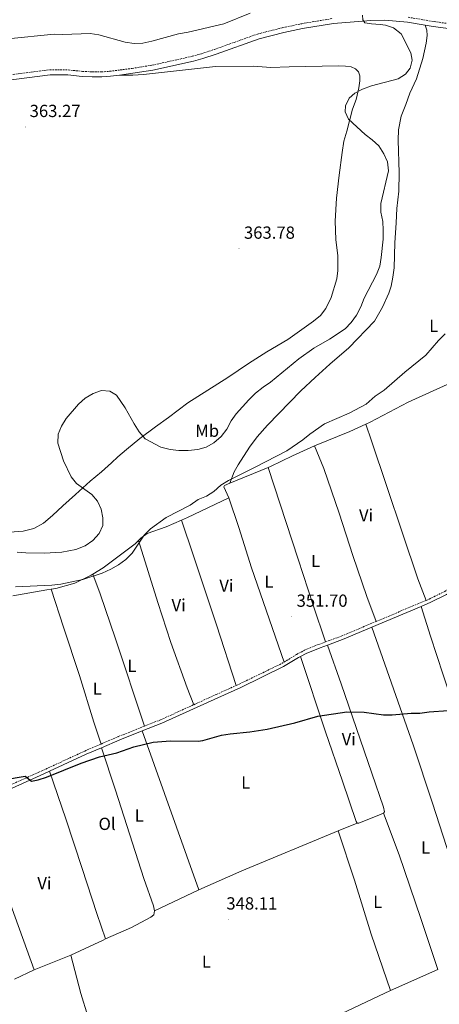
# Model space of a CAD drawing. Units: metres. Extents: x 620864 to 625371, y 4692071 to 4695119.
# Drawn here: x 623035 to 623275, y 4693985 to 4694548 of the extents above; entities that cross this region are included whole.
import ezdxf
from ezdxf.enums import TextEntityAlignment as Align

# ---------------------------------------------------------------- set-up
doc = ezdxf.new("R2010")
doc.units = ezdxf.units.M
doc.header["$MEASUREMENT"] = 0
doc.linetypes.add('TRAZOSX2', pattern=[1.5, 1, -0.5])
for name, color, linetype, lineweight in [('Carátula', 7, 'Continuous', 5), ('Level 21', 19, 'Continuous', 0), ('Level 36', 19, 'Continuous', 40), ('Level 37', 92, 'Continuous', 0), ('Level 4', 36, 'Continuous', 30), ('Level 41', 39, 'Continuous', 0), ('Level 5', 36, 'Continuous', 0), ('Level 7', 1, 'Continuous', 0)]:
    doc.layers.add(name, color=color, linetype=linetype, lineweight=lineweight)
doc.styles.add('Arial', font='ARIAL.TTF', dxfattribs={"height": 0.2})

# ---------------------------------------------------------------- blocks, each defined once
blk = doc.blocks.new('5PATER')
at = {"layer": 'Carátula', "linetype": 'Continuous', "lineweight": 5}
h = blk.add_hatch(color=250, dxfattribs=at)
edge = h.paths.add_edge_path()
edge.add_ellipse((0, 0), major_axis=(-1.33, -1.34), ratio=0.999422, start_angle=0, end_angle=360)

msp = doc.modelspace()

# ---------------------------------------------------------------- linework, layer by layer
at = {"layer": 'Level 21', "color": 19, "linetype": 'TRAZOSX2', "lineweight": 0}
for points in [[(623027.1, 4694516.37, 363.12), (623052.54, 4694519.61, 363.37), (623063.04, 4694519.53, 363.63), (623071.24, 4694518.67, 363.63), (623076.88, 4694518.44, 363.63), (623082.16, 4694518.38, 363.37), (623086.94, 4694518.72, 363.37), (623099.71, 4694520.4, 363.3), (623111.02, 4694522.19, 363), (623134.09, 4694527.29, 362.74), (623139.3, 4694528.76, 362.6), (623146.79, 4694531.26, 362.86), (623171.5, 4694540.05, 362.34), (623185.8, 4694543.7, 362.34), (623196.71, 4694545.96, 362.09), (623214.54, 4694548.92, 361.57)], [(623257.57, 4694549.64, 357.45), (623272.41, 4694547.14, 355.96), (623282.9, 4694545.71, 355.93)], [(623267.89, 4694216.17, 351.05), (623269.71, 4694216.94, 351.05), (623278.53, 4694221.33, 351.05), (623298.03, 4694233.32, 351.05), (623302.72, 4694235.5, 351.05), (623331.94, 4694247.1, 351.05), (623343.67, 4694253.01, 351.05), (623346.9, 4694256.09, 350.87)], [(623239.24, 4694204.1, 351.05), (623267.89, 4694216.17, 351.05)], [(623210.39, 4694192.44, 351.05), (623219.33, 4694195.71, 351.05), (623239.24, 4694204.1, 351.05)], [(623186.62, 4694180.9, 350.83), (623193.77, 4694185.27, 351.05), (623198.31, 4694187.64, 351.05), (623206.55, 4694191.04, 351.05), (623210.39, 4694192.44, 351.05)], [(623159.15, 4694167.47, 350.72), (623160.96, 4694168.28, 350.79), (623185.32, 4694180.1, 350.79), (623186.62, 4694180.9, 350.83)], [(623134.98, 4694156.54, 350.28), (623147.82, 4694162.38, 350.28), (623159.15, 4694167.47, 350.72)], [(623106.77, 4694144.25, 350.18), (623115.92, 4694147.88, 350.28), (623134.98, 4694156.54, 350.28)], [(623081.92, 4694134.04, 350.02), (623091.76, 4694138.28, 350.02), (623106.77, 4694144.25, 350.18)], [(623029.32, 4694110.35, 349.76), (623030.12, 4694110.7, 349.76), (623046.22, 4694117.87, 350.28), (623072.6, 4694130.04, 350.02), (623081.92, 4694134.04, 350.02)]]:
    msp.add_polyline3d(points, dxfattribs=at)
at = {"layer": 'Level 21', "color": 19, "linetype": 'Continuous', "lineweight": 0}
for points in [[(623092.44, 4694516.56, 363.34), (623100.12, 4694517.57, 363.3), (623111.55, 4694519.38, 363), (623134.79, 4694524.52, 362.74), (623140.14, 4694526.03, 362.6), (623147.72, 4694528.56, 362.86), (623172.33, 4694537.31, 362.34), (623186.44, 4694540.92, 362.34), (623197.23, 4694543.15, 362.09), (623214.88, 4694546.09, 361.57), (623236.31, 4694547.75, 359.78), (623244.34, 4694548.03, 359), (623257.2, 4694546.8, 357.45), (623267.29, 4694545.1, 356.44)], [(623267.29, 4694545.1, 356.44), (623271.98, 4694544.31, 355.96), (623284.9, 4694542.57, 355.92), (623290.88, 4694541.15, 355.92), (623295.26, 4694539.68, 356.18), (623299.7, 4694537.39, 356.17), (623304.84, 4694533.93, 356.44), (623309.23, 4694529.76, 356.44), (623318.23, 4694520.99, 357.52)], [(622868.66, 4694501.01, 362.86), (622873.24, 4694501.15, 362.86), (622897.94, 4694500.25, 362.6), (622924.12, 4694498.71, 362.6), (622935.76, 4694498.48, 362.6), (622941.46, 4694498.65, 362.82), (622953.7, 4694500.17, 362.86), (622977.59, 4694504.67, 362.86), (622991.95, 4694507.63, 363.12), (623027.51, 4694513.55, 363.12), (623052.71, 4694516.76, 363.37), (623062.88, 4694516.68, 363.63), (623071.04, 4694515.81, 363.63), (623076.8, 4694515.59, 363.63), (623082.25, 4694515.52, 363.37), (623087.23, 4694515.88, 363.37), (623092.44, 4694516.56, 363.34)], [(623264.97, 4694212.72, 351.05), (623270.57, 4694215.08, 351.05), (623279.52, 4694219.53, 351.05), (623289.51, 4694225.68, 351.05)], [(623236.83, 4694200.86, 351.05), (623264.97, 4694212.72, 351.05)], [(623211.42, 4694190.63, 351.05), (623220.08, 4694193.8, 351.05), (623236.83, 4694200.86, 351.05)], [(623196, 4694184.12, 351.05), (623199.18, 4694185.78, 351.05), (623207.29, 4694189.13, 351.05), (623211.42, 4694190.63, 351.05)], [(623105.43, 4694141.51, 350.16), (623116.72, 4694146, 350.28), (623148.67, 4694160.51, 350.28), (623161.82, 4694166.43, 350.79), (623186.3, 4694178.3, 350.79), (623194.78, 4694183.48, 351.05), (623196, 4694184.12, 351.05)], [(623082.07, 4694131.88, 350.02), (623092.55, 4694136.39, 350.02), (623105.43, 4694141.51, 350.16)], [(623052.37, 4694118.45, 350.23), (623073.44, 4694128.17, 350.02), (623082.07, 4694131.88, 350.02)], [(623011.09, 4694099.79, 349.76), (623013.75, 4694101.2, 349.76), (623030.95, 4694108.83, 349.76), (623047.06, 4694116.01, 350.28), (623052.37, 4694118.45, 350.23)]]:
    msp.add_polyline3d(points, dxfattribs=at)
at = {"layer": 'Level 36', "color": 92, "linetype": 'Continuous', "lineweight": 0}
for points in [[(623267.29, 4694545.1, 356.44), (623268.28, 4694542.31, 356.44), (623268.46, 4694539.13, 356.69), (623267.96, 4694534.82, 356.69), (623266.08, 4694526.02, 357.46), (623262.29, 4694514.35, 357.46), (623258.58, 4694506.3, 357.72), (623256.2, 4694499.82, 358.23), (623253.67, 4694493.12, 358.23), (623252.11, 4694485.29, 357.98), (623251.83, 4694479.36, 357.98), (623252.51, 4694460.73, 357.98), (623252.26, 4694450.22, 358.23), (623251.15, 4694440.35, 357.98), (623250.67, 4694432, 357.98), (623250, 4694420.68, 357.46), (623249.62, 4694406.34, 357.46), (623248.91, 4694400.95, 357.72), (623247.82, 4694395.88, 357.72), (623246.6, 4694391.94, 357.46), (623242.89, 4694383.83, 357.46), (623238.27, 4694375.77, 357.46), (623223.62, 4694360.52, 357.21), (623212.8, 4694351.28, 356.95), (623204.35, 4694343.62, 356.44), (623196.27, 4694336.01, 356.44), (623177.07, 4694316.37, 356.44), (623171.3, 4694309.64, 356.44), (623166.82, 4694303.79, 356.44), (623160.27, 4694293.67, 355.92), (623158.09, 4694289.72, 355.92), (623155.56, 4694283.14, 354.53)], [(623092.44, 4694516.56, 363.34), (623099.99, 4694516.46, 363.34), (623106.24, 4694516.88, 363.34), (623147.36, 4694521.5, 363.08), (623169.08, 4694521.71, 363.08), (623178.94, 4694520.93, 363.08), (623189.5, 4694521.33, 363.08), (623217.94, 4694521.86, 362.06), (623221.71, 4694521.62, 361.54), (623224.95, 4694521.21, 361.54), (623227.54, 4694520.1, 361.54), (623229.28, 4694518.33, 361.28), (623229.89, 4694516.19, 361.03), (623229.91, 4694513.33, 360.77), (623229.4, 4694509.29, 360.52), (623227.78, 4694502.59, 360.26), (623225.72, 4694497.03, 360), (623222.53, 4694484.56, 360.52), (623220.79, 4694478.73, 361.8), (623219.92, 4694472.31, 362.57), (623218.08, 4694459.42, 363.34), (623216.62, 4694446.1, 363.08), (623215.85, 4694432.95, 363.34), (623216.25, 4694422.61, 363.34), (623217.34, 4694413.19, 363.34), (623217.41, 4694404.78, 363.08), (623216.8, 4694399.98, 362.83), (623213.48, 4694389.34, 362.83), (623210.56, 4694383.13, 362.57), (623207.42, 4694379.06, 362.57), (623203.51, 4694375.85, 362.57), (623188.71, 4694365.4, 362.57), (623176.8, 4694358.31, 363.08), (623166.19, 4694351.65, 363.08)], [(623166.19, 4694351.65, 363.08), (623154.39, 4694343.65, 363.08), (623131.55, 4694329.14, 362.31), (623120.46, 4694320.77, 362.06), (623113.01, 4694315.43, 361.28), (623104.01, 4694308.73, 360), (623096.51, 4694302.48, 358.2), (623091.42, 4694298.35, 357.69), (623087.95, 4694294.77, 357.43), (623082.06, 4694289.61, 357.43), (623075.74, 4694284.33, 358.46), (623067.34, 4694276.78, 360.52), (623059.95, 4694270.26, 361.8), (623054.12, 4694264.78, 362.57), (623048.87, 4694260.37, 362.57), (623043.4, 4694257.37, 362.57), (623037.32, 4694255.82, 362.31), (623029.62, 4694255.11, 362.06)], [(623233.41, 4694316.88, 354.3), (623235.92, 4694318.02, 354.3), (623257.71, 4694329.55, 353.79), (623279.88, 4694339.63, 353.28), (623306.95, 4694351.95, 353.53), (623309.26, 4694352.4, 353.53), (623310.93, 4694352.14, 353.53), (623312.88, 4694350.49, 353.28), (623321.07, 4694329.37, 353.02), (623328.77, 4694307.56, 352.25), (623335.89, 4694285.47, 351.48), (623343.15, 4694265.16, 350.96), (623346.9, 4694256.09, 350.87)], [(623204.02, 4694304.53, 354.3), (623224.27, 4694312.71, 354.3), (623233.41, 4694316.88, 354.3)], [(623267.89, 4694216.17, 351.05), (623263.16, 4694228.42, 350.79), (623236.66, 4694307.37, 353.36), (623233.41, 4694316.88, 354.3)], [(623177.46, 4694292.11, 354.32), (623178.78, 4694292.65, 354.3), (623191.4, 4694298.89, 354.3), (623204.02, 4694304.53, 354.3)], [(623204.02, 4694304.53, 354.3), (623209.39, 4694291.59, 353.53), (623218.2, 4694266.11, 352.5), (623226.03, 4694241.76, 351.73), (623234.02, 4694218.44, 351.22), (623239.24, 4694204.1, 351.05)], [(623155.56, 4694283.14, 354.53), (623177.46, 4694292.11, 354.32)], [(623177.46, 4694292.11, 354.32), (623194.71, 4694239.76, 352), (623203.2, 4694213.53, 351.23), (623210.39, 4694192.44, 351.05)], [(623154.94, 4694274.86, 354.3), (623152.2, 4694281.19, 354.56), (623152.51, 4694281.9, 354.56), (623155.56, 4694283.14, 354.53)], [(623127.91, 4694262.04, 354.3), (623131.26, 4694263.53, 354.3), (623154.94, 4694274.86, 354.3)], [(623154.94, 4694274.86, 354.3), (623160.67, 4694257.82, 353.28), (623168.06, 4694234.87, 352.25), (623186.62, 4694180.9, 350.83)], [(623103.34, 4694250.43, 355.07), (623104.73, 4694251.75, 355.07), (623108.27, 4694254.41, 354.56), (623119.12, 4694258.16, 354.3), (623127.91, 4694262.04, 354.3)], [(623159.15, 4694167.47, 350.72), (623148.01, 4694202.19, 351.49), (623141.46, 4694221.59, 352.26), (623134.79, 4694241.59, 353.55), (623127.91, 4694262.04, 354.3)], [(623077.19, 4694231.24, 355.33), (623083.14, 4694234.83, 355.33), (623101.36, 4694248.54, 355.07), (623103.34, 4694250.43, 355.07)], [(623103.34, 4694250.43, 355.07), (623114.44, 4694215.06, 352.5), (623121.82, 4694192.16, 351.48), (623131.23, 4694166.15, 350.71), (623134.98, 4694156.54, 350.28)], [(623053.34, 4694222.58, 354.42), (623056.02, 4694222.94, 354.82), (623066.83, 4694226.09, 354.82), (623076.28, 4694230.68, 355.33), (623077.19, 4694231.24, 355.33)], [(623106.77, 4694144.25, 350.18), (623090.08, 4694194.12, 351.72), (623081.37, 4694219.97, 354.03), (623077.19, 4694231.24, 355.33)], [(623289.51, 4694225.68, 351.05), (623296.35, 4694204.93, 351.05), (623319.6, 4694135.33, 349.25), (623319.5, 4694134.31, 349.25), (623318.75, 4694133.81, 349.25), (623294.96, 4694123.62, 348.99), (623286.82, 4694146.02, 349.76), (623277.61, 4694173.59, 350.02), (623270.45, 4694195.69, 351.05), (623264.97, 4694212.72, 351.05)], [(623031.38, 4694218.71, 353.79), (623050.86, 4694222.25, 354.05), (623053.34, 4694222.58, 354.42)], [(623053.34, 4694222.58, 354.42), (623060.4, 4694200.87, 352.62), (623069.6, 4694173.24, 351.08), (623077.83, 4694146.47, 350.05), (623081.92, 4694134.04, 350.02)], [(623236.83, 4694200.86, 351.05), (623260.49, 4694133.63, 349.76), (623271.52, 4694100.31, 349.25), (623293.41, 4694032.27, 347.96), (623299.29, 4694016.95, 347.71), (623312.22, 4693980.63, 347.45), (623311.87, 4693977.57, 347.45)], [(623243.54, 4694094.55, 349.25), (623244.08, 4694095.31, 349.25), (623243.41, 4694097.89, 349.25), (623236.85, 4694117.4, 349.25), (623219.34, 4694168.4, 350.28), (623211.42, 4694190.63, 351.05)], [(623196, 4694184.12, 351.05), (623210.33, 4694141.02, 350.02), (623220.13, 4694112.86, 349.51), (623227.79, 4694089.69, 349.25), (623228.34, 4694088.78, 348.99)], [(623137.88, 4694050.69, 348.39), (623105.43, 4694141.51, 350.16)], [(623112.54, 4694038.65, 348.14), (623111.87, 4694041.56, 348.14), (623106.37, 4694057.14, 348.39), (623090.21, 4694107.56, 349.42), (623082.07, 4694131.88, 350.02)], [(623052.37, 4694118.45, 350.23), (623061.68, 4694091.31, 349.2), (623071.05, 4694062.94, 348.43), (623079.48, 4694037.09, 347.91), (623084.5, 4694022.55, 348.11)], [(623011.09, 4694099.79, 349.76), (623019.63, 4694074.37, 348.99), (623028.56, 4694046.74, 348.48), (623043.61, 4694004.9, 347.62)], [(623228.34, 4694088.78, 348.99), (623229.36, 4694088.85, 348.99), (623242.15, 4694093.84, 349.25), (623243.54, 4694094.55, 349.25)], [(623243.54, 4694094.55, 349.25), (623252.5, 4694070.59, 348.48), (623264.79, 4694034.21, 348.48), (623274.54, 4694005.02, 347.45), (623247.53, 4693993.18, 347.45)], [(623217.58, 4694084.34, 348.85), (623228.34, 4694088.78, 348.99)], [(623137.88, 4694050.69, 348.39), (623162.53, 4694061.6, 348.14), (623217.58, 4694084.34, 348.85)], [(623247.53, 4693993.18, 347.45), (623236.46, 4694025.32, 348.22), (623226.86, 4694056.12, 348.48), (623217.58, 4694084.34, 348.85)], [(623112.54, 4694038.65, 348.14), (623137.88, 4694050.69, 348.39)], [(623084.5, 4694022.55, 348.11), (623099.3, 4694029.12, 347.88), (623110.46, 4694035.08, 348.14), (623112.02, 4694036.33, 348.14), (623112.54, 4694038.65, 348.14)], [(623064.62, 4694013.24, 347.88), (623083.14, 4694021.95, 348.14), (623084.5, 4694022.55, 348.11)], [(623043.61, 4694004.9, 347.62), (623064.62, 4694013.24, 347.88)], [(623064.62, 4694013.24, 347.88), (623070.29, 4693991.42, 347.88), (623078.3, 4693965.52, 347.88), (623091.78, 4693923.99, 347.17)], [(623032.28, 4693999.59, 347.36), (623043.61, 4694004.9, 347.62)], [(623219.63, 4693979.95, 347.46), (623247.53, 4693993.18, 347.45)]]:
    msp.add_polyline3d(points, dxfattribs=at)
at = {"layer": 'Level 4', "color": 36, "linetype": 'Continuous', "lineweight": 30}
for points in [[(623026.15, 4694113.47, 350), (623038.47, 4694115.66, 350), (623042, 4694112.73, 350), (623045.98, 4694113.62, 350), (623050.74, 4694115.14, 350), (623070.58, 4694123.15, 350), (623081.06, 4694126.7, 350), (623090.85, 4694129.02, 350), (623100.58, 4694132.51, 350), (623111.71, 4694135.12, 350), (623121.71, 4694135.84, 350), (623137.5, 4694135.61, 350), (623140.2, 4694135.98, 350), (623150.8, 4694139.07, 350), (623155.72, 4694139.95, 350), (623166.94, 4694141.08, 350), (623176.94, 4694142.52, 350), (623192.83, 4694146.13, 350), (623205.98, 4694149.97, 350), (623222.51, 4694152.48, 350), (623232.51, 4694152.27, 350), (623243.49, 4694150.7, 350), (623248.49, 4694150.66, 350), (623259.37, 4694151.63, 350), (623264.37, 4694151.77, 350)], [(623264.37, 4694151.77, 350), (623269.66, 4694152.46, 350), (623280.48, 4694153.18, 350)]]:
    msp.add_polyline3d(points, dxfattribs=at)
at = {"layer": 'Level 5', "color": 36, "linetype": 'Continuous', "lineweight": 0}
for points in [[(623028.58, 4694537.26, 360), (623054.98, 4694539.94, 360), (623059.98, 4694539.81, 360), (623075.68, 4694540.35, 360), (623080.62, 4694539.53, 360), (623095.66, 4694535.47, 360), (623100.82, 4694534.64, 360), (623105.82, 4694534.81, 360), (623110.98, 4694535.93, 360), (623126.25, 4694540.08, 360), (623131.82, 4694541.01, 360), (623152.23, 4694545.83, 360), (623167.2, 4694552.04, 360)], [(623231.39, 4694550.73, 360), (623231.68, 4694548.09, 360), (623232.83, 4694546.43, 360), (623236.63, 4694545.84, 360), (623241.61, 4694545.57, 360), (623244.58, 4694545.06, 360), (623249.23, 4694543.59, 360), (623253.67, 4694540.12, 360), (623259.19, 4694529.33, 360), (623259.92, 4694525.13, 360), (623258.82, 4694520.6, 360), (623256.13, 4694517.01, 360), (623251.81, 4694514.51, 360), (623236.54, 4694510.48, 360), (623231.57, 4694508.57, 360), (623227.14, 4694506.25, 360), (623223.82, 4694503.37, 360), (623221.76, 4694499.04, 360), (623221.51, 4694495.53, 360), (623223.48, 4694491.35, 360), (623233, 4694482.67, 360), (623237.07, 4694479.58, 360), (623240.89, 4694476.11, 360), (623243.72, 4694471.59, 360), (623245.7, 4694467, 360), (623246.38, 4694461.72, 360), (623241.92, 4694443.15, 360), (623241.98, 4694438.15, 360), (623243.04, 4694432.87, 360), (623243.4, 4694427.8, 360), (623243.28, 4694422.8, 360), (623242.21, 4694412.25, 360), (623241.35, 4694407.32, 360), (623239.5, 4694402.51, 360), (623232.48, 4694388.94, 360), (623230.48, 4694383.95, 360), (623228.14, 4694379.31, 360), (623224.94, 4694375.05, 360), (623221.52, 4694371.4, 360), (623212.53, 4694365.52, 360), (623203.71, 4694360.33, 360), (623194.98, 4694354.23, 360), (623178.77, 4694341, 360), (623174.67, 4694338.13, 360), (623170.35, 4694334.59, 360), (623166.44, 4694330.91, 360), (623159.28, 4694322.9, 360), (623156.38, 4694318.81, 360), (623153.85, 4694314.06, 360), (623150.67, 4694309.96, 360), (623146.46, 4694306.27, 360), (623141.97, 4694303.86, 360), (623137.17, 4694302.46, 360)], [(623278.79, 4694368.56, 355), (623275.04, 4694364.76, 355), (623267.65, 4694356.37, 355), (623255.62, 4694346.68, 355), (623243.9, 4694336.46, 355), (623238.75, 4694332.87, 355), (623233.5, 4694328.47, 355), (623223.88, 4694323.18, 355), (623209.78, 4694317.08, 355), (623201.3, 4694311.31, 355), (623197.29, 4694307.99, 355), (623188.25, 4694301.76, 355), (623170.14, 4694292.27, 355), (623154.72, 4694284.74, 355), (623150.46, 4694282.03, 355), (623146.38, 4694278.5, 355), (623142.14, 4694275.85, 355), (623137.47, 4694273.82, 355), (623132.89, 4694270.68, 355), (623119.12, 4694263.61, 355), (623110.09, 4694257.17, 355), (623106.64, 4694253.55, 355), (623099.67, 4694243.1, 355), (623096.13, 4694239.57, 355), (623091.78, 4694236.44, 355), (623087.44, 4694233.96, 355), (623082.5, 4694231.76, 355), (623071.39, 4694228.1, 355), (623058.96, 4694225.42, 355), (623053.71, 4694224.85, 355), (623032.92, 4694223.96, 355)], [(623137.17, 4694302.46, 360), (623131.72, 4694301.82, 360), (623126.46, 4694301.86, 360), (623121.49, 4694302.45, 360), (623116.08, 4694303.82, 360), (623107.22, 4694308.65, 360), (623103.75, 4694312.55, 360), (623100.8, 4694317.06, 360), (623095.62, 4694326.22, 360), (623090.71, 4694333.58, 360), (623086.87, 4694335.76, 360), (623082.18, 4694336.15, 360), (623077.34, 4694334.55, 360), (623072.72, 4694331.72, 360), (623068.98, 4694328.41, 360), (623061.94, 4694320.24, 360), (623059.31, 4694315.81, 360), (623057.42, 4694311.19, 360), (623057.19, 4694306.07, 360), (623060.39, 4694296.05, 360), (623064.74, 4694286.89, 360), (623067.92, 4694283.03, 360), (623076.52, 4694276.63, 360), (623079.94, 4694272.88, 360), (623082, 4694268.27, 360), (623082.99, 4694263.37, 360), (623082.97, 4694259.01, 360), (623080.9, 4694254.41, 360), (623077.16, 4694250.51, 360), (623072.71, 4694247.35, 360), (623067.5, 4694245.26, 360), (623059.54, 4694243.8, 360), (623049.25, 4694243.13, 360), (623038.92, 4694243.38, 360), (623033.94, 4694243.83, 360)]]:
    msp.add_polyline3d(points, dxfattribs=at)

# ---------------------------------------------------------------- block references
at = {"layer": 'Level 7', "color": 19, "linetype": 'Continuous', "lineweight": 0, "xscale": 0.09999983015004542, "yscale": 0.09999983015004542}
for p in [(623038.58, 4694486.89, 363.27), (623160.77, 4694417.3, 363.78), (623190.9, 4694206.86, 351.71), (623154.98, 4694033.74, 348.11)]:
    msp.add_blockref('5PATER', p, dxfattribs=at)

# ---------------------------------------------------------------- texts
at = {"layer": 'Level 37', "color": 92, "linetype": 'Continuous', "lineweight": 0, "style": 'Arial'}
for s, p in [('L', (623272.27, 4694373.12, 355.56)), ('Mb', (623142.6, 4694313.19, 360.74)), ('Vi', (623233.53, 4694264.83, 352.3)), ('L', (623204.63, 4694238.68, 351.89)), ('Vi', (623153.61, 4694224.58, 352.22)), ('L', (623177.99, 4694226.9, 352.07)), ('Vi', (623126.27, 4694213.44, 352.29)), ('L', (623099.58, 4694178.79, 351.24)), ('L', (623079.75, 4694165.72, 350.84)), ('Vi', (623223.64, 4694136.87, 350.01)), ('L', (623164.68, 4694112.04, 349.33)), ('L', (623103.78, 4694093.1, 349.14)), ('Ol', (623085.34, 4694088.38, 348.99)), ('L', (623267.57, 4694074.9, 348.67)), ('Vi', (623049.49, 4694054.47, 348.48)), ('L', (623240.18, 4694043.74, 348.42)), ('L', (623142.15, 4694009.58, 347.78))]:
    msp.add_text(s, height=7, dxfattribs=at).set_placement(p, align=Align.MIDDLE_CENTER)
at = {"layer": 'Level 41', "color": 19, "linetype": 'Continuous', "lineweight": 0, "style": 'Arial'}
for s, p in [('363.27', (623041.03, 4694490.37, 363.27)), ('363.78', (623163.65, 4694420.78, 363.78)), ('351.70', (623193.78, 4694210.34, 351.71)), ('348.11', (623153.57, 4694037.22, 348.11))]:
    msp.add_text(s, height=7, dxfattribs=at).set_placement(p, align=Align.BOTTOM_LEFT)

doc.saveas('drawing.dxf')
